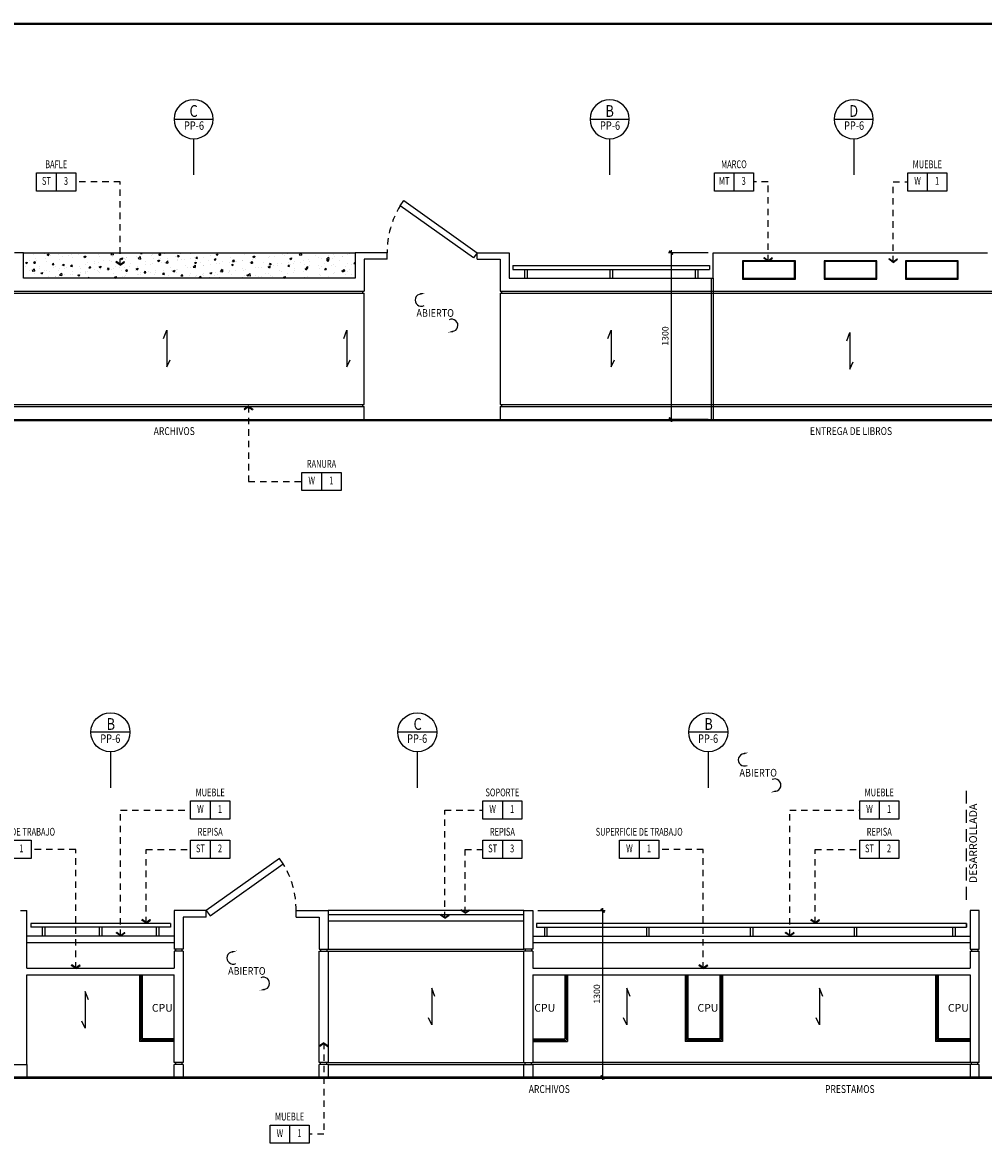
# Model space of a CAD drawing. Extents: x -417 to -14, y 6973 to 7071.
# Drawn here: x -398 to -380, y 6995 to 7017 of the extents above; entities that cross this region are included whole.
import ezdxf
from ezdxf.enums import TextEntityAlignment as Align

# ---------------------------------------------------------------- set-up
doc = ezdxf.new("R2010")
doc.units = 0
doc.header["$MEASUREMENT"] = 0
doc.header["$PDMODE"] = 34
doc.linetypes.add('HIDDEN', pattern=[0.375, 0.25, -0.125])
doc.linetypes.add('HIDDEN2', pattern=[0.1875, 0.125, -0.0625])
doc.layers.get('0').update_dxf_attribs({"linetype": 'CONTINUOUS'})
doc.layers.get('DEFPOINTS').update_dxf_attribs({"linetype": 'CONTINUOUS'})
for name, color, linetype in [('8LINE', 8, 'CONTINUOUS'), ('FDIM', 7, 'CONTINUOUS'), ('FIN-LINE', 7, 'HIDDEN2'), ('FIN-REF', 2, 'CONTINUOUS'), ('FLINE', 7, 'CONTINUOUS'), ('ICLSE', 3, 'CONTINUOUS'), ('ITB', 1, 'CONTINUOUS'), ('IWANO', 2, 'CONTINUOUS'), ('LTAG', 3, 'CONTINUOUS'), ('MTEXT', 3, 'CONTINUOUS'), ('R-STND', 6, 'HIDDEN'), ('SLINE', 2, 'CONTINUOUS'), ('STEXT', 2, 'CONTINUOUS')]:
    doc.layers.add(name, color=color, linetype=linetype)
doc.styles.add('DIM', font='SIMPLEX.SHX', dxfattribs={"width": 0.65})
doc.styles.add('FINTAG1', font='romand')
doc.styles.add('LEROY', font='simplex')
doc.styles.add('SECTAG2', font='HELV.shx', dxfattribs={"width": 0.8})
doc.styles.add('SIMPLEX', font='SIMPLEX.SHX')
doc.dimstyles.new('1-10', dxfattribs={"dimscale": 0.05, "dimtxt": 2.5, "dimasz": 1.5, "dimexe": 1, "dimexo": 2, "dimgap": 1, "dimtad": 1, "dimdec": 4, "dimlfac": 200, "dimrnd": 10, "dimzin": 12, "dimdsep": 46, "dimtxsty": 'SIMPLEX', "dimblk": 'ARCHTICK', "dimcen": 0.09, "dimdle": 1, "dimclrd": 7, "dimclre": 7, "dimclrt": 2, "dimaunit": 1, "dimadec": 0, "dimazin": 0, "dimtfac": 0.8, "dimtdec": 4, "dimtix": 1, "dimtmove": 2, "dimatfit": 3, "dimldrblk": 'OBLIQUE', "dimfxl": 0, "dimtolj": 1, "dimtzin": 12, "dimarcsym": 0})
doc.dimstyles.new('1-20', dxfattribs={"dimscale": 0.05, "dimtxt": 2.5, "dimasz": 1.5, "dimexe": 1, "dimexo": 2, "dimgap": 1, "dimtad": 1, "dimdec": 0, "dimlfac": 400, "dimrnd": 5, "dimzin": 1, "dimdsep": 46, "dimtxsty": 'SIMPLEX', "dimblk": 'ARCHTICK', "dimcen": 0.09, "dimdle": 1, "dimclrd": 7, "dimclre": 7, "dimclrt": 2, "dimaunit": 1, "dimadec": 0, "dimazin": 0, "dimtfac": 0.8, "dimtdec": 0, "dimtix": 1, "dimtmove": 2, "dimatfit": 3, "dimldrblk": 'OBLIQUE', "dimfxl": 0, "dimtolj": 1, "dimtzin": 1, "dimarcsym": 0})

# ---------------------------------------------------------------- blocks, each defined once
blk = doc.blocks.new('CBOX')
for p, q in [((-30, 14), (0, 14)), ((-30, 0), (-30, 14)), ((-15, 14), (-15, 0)), ((0, 14), (0, 0)), ((0, 0), (-30, 0))]:
    blk.add_line(p, q)
at = {"style": 'FINTAG1', "width": 0.7}
for tag, p in [('SURFACE', (-15, 19.77)), ('MAT', (-22.5, 7)), ('FIN', (-7.5, 7))]:
    blk.add_attdef(tag, text='', height=6, dxfattribs=at).set_placement(p, align=Align.MIDDLE)
blk = doc.blocks.new('ARW1')
for p, q in [((-0.06, 0), (-1, 0)), ((-0.6, 0.85), (-0.71, 0.76)), ((-0.12, 0), (-0.71, 0.76)), ((-0.12, 0), (-0.71, -0.76)), ((-0.06, 0), (-0.67, 0.79)), ((-0.06, 0), (-0.67, -0.79)), ((0, 0), (-0.6, 0.85)), ((0, 0), (-0.6, -0.85)), ((-0.6, -0.85), (-0.71, -0.76))]:
    blk.add_line(p, q)
blk = doc.blocks.new('STAG2A')
at = {"color": 1}
for p, q in [((15, 42.55), (-15, 42.55)), ((0, 27.55), (0, 0))]:
    blk.add_line(p, q, dxfattribs=at)
blk.add_circle((0, 42.55), 15, dxfattribs=at)
at = {"color": 2, "style": 'SECTAG2', "width": 0.8}
blk.add_attdef('SECTION', text='', height=9, dxfattribs=at).set_placement((0, 44.38), align=Align.CENTER)
at = {"color": 7, "style": 'SECTAG2', "width": 0.8}
blk.add_attdef('DWGNO.', text='', height=6.5, dxfattribs=at).set_placement((0.01, 34.42), align=Align.CENTER)
blk = doc.blocks.new('_ARCHTICK')
at = {"color": 1, "linetype": 'ByBlock', "ltscale": 0.5, "const_width": 0.4}
blk.add_lwpolyline([(-0.5, -0.5), (0.5, 0.5)], dxfattribs=at)
blk = doc.blocks.new('*D716')
at = {"layer": 'DEFPOINTS', "color": 0}
for p in [(-384.87, 7012.58), (-385.692, 7009.33), (-384.87, 7009.33)]:
    blk.add_point(p, dxfattribs=at)
at = {"layer": 'FDIM', "color": 7, "lineweight": -2}
for p, q in [((-384.97, 7012.58), (-385.742, 7012.58)), ((-385.692, 7012.63), (-385.692, 7009.28)), ((-384.97, 7009.33), (-385.742, 7009.33))]:
    blk.add_line(p, q, dxfattribs=at)
at = {"layer": 'FDIM', "color": 7, "lineweight": -2, "xscale": 0.07500000000000001, "yscale": 0.07500000000000001, "zscale": 0.07500000000000001}
for p, rotation in [((-385.692, 7012.58), 90), ((-385.692, 7009.33), 270)]:
    blk.add_blockref('_ARCHTICK', p, dxfattribs=dict(at, rotation=rotation))
at = {"layer": 'FDIM', "color": 2, "insert": (-385.804, 7010.955), "char_height": 0.125, "attachment_point": 5, "rotation": 90, "style": 'SIMPLEX'}
blk.add_mtext('\\A1;1300', dxfattribs=at)
blk = doc.blocks.new('_OBLIQUE')
at = {"color": 0, "linetype": 'ByBlock'}
blk.add_line((-0.5, -0.5), (0.5, 0.5), dxfattribs=at)
blk = doc.blocks.new('ABIERTO')
for centre, start, end in [((-0.286, -0.842), 96.5857, 295.4229), ((0.305, -1.335), 276.5857, 115.4229)]:
    blk.add_arc(centre, 0.12, start, end)
for points in [[(-0.31, -0.707), (-0.303, -0.74), (-0.208, -0.701)], [(0.329, -1.47), (0.322, -1.437), (0.227, -1.476)]]:
    blk.add_solid(points)
at = {"style": 'LEROY', "width": 0.81921}
blk.add_text('ABIERTO', height=0.15, dxfattribs=at).set_placement((-0.384, -1.169), (0.347, -1.169), align=Align.FIT)
blk = doc.blocks.new('*D794')
at = {"layer": 'DEFPOINTS', "color": 0}
for p in [(-388.386, 6999.752), (-388.386, 6996.502), (-387.025, 6996.502)]:
    blk.add_point(p, dxfattribs=at)
at = {"layer": 'FDIM', "color": 7, "lineweight": -2}
for p, q in [((-388.286, 6999.752), (-386.975, 6999.752)), ((-387.025, 6999.802), (-387.025, 6996.452)), ((-388.286, 6996.502), (-386.975, 6996.502))]:
    blk.add_line(p, q, dxfattribs=at)
at = {"layer": 'FDIM', "color": 7, "lineweight": -2, "xscale": 0.07500000000000001, "yscale": 0.07500000000000001, "zscale": 0.07500000000000001}
for p, rotation in [((-387.025, 6999.752), 90), ((-387.025, 6996.502), 270)]:
    blk.add_blockref('_ARCHTICK', p, dxfattribs=dict(at, rotation=rotation))
at = {"layer": 'FDIM', "color": 2, "insert": (-387.138, 6998.127), "char_height": 0.125, "attachment_point": 5, "rotation": 90, "style": 'SIMPLEX'}
blk.add_mtext('\\A1;1300', dxfattribs=at)

msp = doc.modelspace()

# ---------------------------------------------------------------- hatches: boundary and pattern name
at = {"layer": '8LINE'}
h = msp.add_hatch(dxfattribs=at)
h.set_pattern_fill('AR-CONC', color=256, scale=0.05, style=0)
h.set_pattern_definition([(50, (-207.5863, 9.60912), (0.358630091, -0.031376067), [0.0375, -0.4125]), (355, (-207.5863, 9.6091), (-0.069375667, 0.376096067), [0.03, -0.33]), (100.4514, (-207.5564, 9.6065), (0.28925469, 0.344719771), [0.031870095, -0.350571056]), (46.1842, (-207.5863, 9.7091), (0.533620524, -0.082759507), [0.05625, -0.61875]), (96.6356, (-207.5418, 9.7022), (0.467331353, 0.487058935), [0.047805144, -0.5258565]), (351.1842, (-207.5863, 9.7091), (0.467330973, 0.4870593), [0.045, -0.495]), (21, (-207.5363, 9.68412), (0.298453526, -0.201309445), [0.0375, -0.4125]), (326, (-207.5363, 9.6841), (0.121657666, 0.362575023), [0.03, -0.33]), (71.4514, (-207.51142, 9.66734), (0.420111314, 0.161265248), [0.031870095, -0.350571056]), (37.5, (-207.5863, 9.60912), (0.0060799277, 0.166446927), [0, -0.326, 0, -0.335, 0, -0.33125]), (7.5, (-207.5863, 9.60912), (0.1315347687, 0.197205856), [0, -0.191, 0, -0.3185, 0, -0.12625]), (327.5, (-207.6978, 9.60912), (0.266911218, -0.0112774359), [0, -0.125, 0, -0.39, 0, -0.5175]), (317.5, (-207.7478, 9.60912), (0.291593085, 0.050052491), [0, -0.1625, 0, -0.259, 0, -0.3675])])
h.paths.add_polyline_path([(-391.84809895, 7012.5803135), (-398.31557937, 7012.5803135), (-398.31557937, 7012.0803135), (-391.84809895, 7012.0803135)])

# ---------------------------------------------------------------- linework, layer by layer
for p, q in [((-388.54807223, 7012.2553135), (-388.54807223, 7012.0803135)), ((-388.49807223, 7012.2553135), (-388.49807223, 7012.0803135)), ((-386.88421858, 7012.2553135), (-386.88421858, 7012.0803135)), ((-386.83421858, 7012.2553135), (-386.83421858, 7012.0803135)), ((-385.22036492, 7012.2553135), (-385.22036492, 7012.0803135)), ((-385.17036492, 7012.2553135), (-385.17036492, 7012.0803135)), ((-384.90786492, 7012.0803135), (-384.90786492, 7009.3303135)), ((-410.99059272, 7011.7928135), (-391.67308559, 7011.7928135)), ((-389.02308559, 7011.7928135), (-366.5586262, 7011.7928135)), ((-410.99059272, 7009.5803135), (-391.67308559, 7009.5803135)), ((-389.02308559, 7009.5803135), (-366.5586262, 7009.5803135)), ((-397.94738123, 6999.42726152), (-397.94738123, 6999.25226152)), ((-397.89738123, 6999.42726152), (-397.89738123, 6999.25226152)), ((-396.83638123, 6999.42726152), (-396.83638123, 6999.25226152)), ((-396.78638123, 6999.42726152), (-396.78638123, 6999.25226152)), ((-395.72538123, 6999.42726152), (-395.72538123, 6999.25226152)), ((-395.67538123, 6999.42726152), (-395.67538123, 6999.25226152)), ((-388.16134116, 6999.42726152), (-388.16134116, 6999.25226152)), ((-388.11134116, 6999.42726152), (-388.11134116, 6999.25226152)), ((-386.17184116, 6999.42726152), (-386.17184116, 6999.25226152)), ((-386.12184116, 6999.42726152), (-386.12184116, 6999.25226152)), ((-384.14784116, 6999.42726152), (-384.14784116, 6999.25226152)), ((-384.09784116, 6999.42726152), (-384.09784116, 6999.25226152)), ((-382.12384116, 6999.42726152), (-382.12384116, 6999.25226152)), ((-382.07384116, 6999.42726152), (-382.07384116, 6999.25226152)), ((-380.20309116, 6999.42726152), (-380.20309116, 6999.25226152)), ((-380.15309116, 6999.42726152), (-380.15309116, 6999.25226152)), ((-392.37535451, 6999.00226152), (-388.56135451, 6999.00226152)), ((-392.37535451, 6998.96476152), (-388.56135451, 6998.96476152)), ((-396.02538123, 6998.50319286), (-396.02538123, 6997.22819286)), ((-387.73634116, 6998.50319286), (-387.73634116, 6997.22819286)), ((-385.39072936, 6998.50319286), (-385.39072936, 6997.22819286)), ((-384.71572936, 6998.50319286), (-384.71572936, 6997.22819286)), ((-380.50934116, 6998.50319286), (-380.50934116, 6997.22819286)), ((-395.37538123, 6997.22819286), (-396.02538123, 6997.22819286)), ((-388.38634116, 6997.22819286), (-387.73634116, 6997.22819286)), ((-384.71572936, 6997.22819286), (-385.39072936, 6997.22819286)), ((-379.85934116, 6997.22819286), (-380.50934116, 6997.22819286)), ((-392.37535451, 6996.78976152), (-388.56135451, 6996.78976152)), ((-392.37535451, 6996.75226152), (-388.56135451, 6996.75226152)), ((-379.85934116, 6996.78976152), (-388.38634116, 6996.78976152)), ((-379.85934116, 6996.75226152), (-388.38634116, 6996.75226152))]:
    msp.add_line(p, q, dxfattribs=at)
for points in [[(-383.26785824, 7012.0653135), (-383.26785824, 7012.4203135), (-384.29785824, 7012.4203135), (-384.29785824, 7012.0653135)], [(-381.68035156, 7012.4203135), (-382.71035156, 7012.4203135), (-382.71035156, 7012.0653135), (-381.68035156, 7012.0653135)], [(-380.09284488, 7012.4203135), (-381.12284488, 7012.4203135), (-381.12284488, 7012.0653135), (-380.09284488, 7012.0653135)]]:
    msp.add_lwpolyline(points, close=True, dxfattribs=at)
for points in [[(-395.5817091, 7010.90436944), (-395.51843716, 7011.06691994), (-395.51843716, 7010.35267469), (-395.45438945, 7010.49244324)], [(-392.07247851, 7010.90436944), (-392.00920657, 7011.06691994), (-392.00920657, 7010.35267469), (-391.94515886, 7010.49244324)], [(-386.92249052, 7010.90436944), (-386.85921858, 7011.06691994), (-386.85921858, 7010.35267469), (-386.79517087, 7010.49244324)], [(-382.26766145, 7010.86230144), (-382.20438951, 7011.02485195), (-382.20438951, 7010.31060669), (-382.14034179, 7010.45037524)], [(-397.04913848, 6998.01196744), (-397.11241042, 6998.17451795), (-397.11241042, 6997.46027269), (-397.17645813, 6997.60004124)], [(-390.29392566, 6998.07631746), (-390.35719761, 6998.23886796), (-390.35719761, 6997.5246227), (-390.42124532, 6997.66439126)], [(-386.49003757, 6998.07631746), (-386.55330951, 6998.23886796), (-386.55330951, 6997.5246227), (-386.61735722, 6997.66439126)], [(-382.73622213, 6998.07631746), (-382.79949407, 6998.23886796), (-382.79949407, 6997.5246227), (-382.86354178, 6997.66439126)]]:
    msp.add_lwpolyline(points, dxfattribs=at)
at = {"layer": 'FDIM'}
for p, q in [((-391.22308559, 7012.4553135), (-391.22308559, 7012.5803135)), ((-393.00036787, 6999.62726152), (-393.00036787, 6999.75226152)), ((-398.24738123, 6996.75226152), (-398.24738123, 6996.50226152))]:
    msp.add_line(p, q, dxfattribs=at)
at = {"layer": 'FLINE'}
for p, q in [((-398.31557937, 7012.5803135), (-391.84809895, 7012.5803135)), ((-388.77307223, 7012.3303135), (-384.94536492, 7012.3303135)), ((-388.77307223, 7012.3303135), (-388.77307223, 7012.2553135)), ((-388.77307223, 7012.2553135), (-384.94536492, 7012.2553135)), ((-384.94536492, 7012.3303135), (-384.94536492, 7012.2553135)), ((-384.87036492, 7012.0803135), (-384.87036492, 7009.3303135)), ((-410.99059272, 7011.8303135), (-391.67308559, 7011.8303135)), ((-389.02308559, 7011.8303135), (-366.5586262, 7011.8303135)), ((-388.99808559, 7011.8303135), (-388.99808559, 7011.7928135)), ((-410.99059272, 7009.6178135), (-391.67308559, 7009.6178135)), ((-389.02308559, 7009.6178135), (-366.5586262, 7009.6178135)), ((-388.99808559, 7009.6178135), (-388.99808559, 7009.5803135)), ((-388.56135451, 6999.75226152), (-392.37535451, 6999.75226152)), ((-392.37535451, 6999.67726152), (-388.56135451, 6999.67726152)), ((-395.45038123, 6999.50226152), (-398.17238123, 6999.50226152)), ((-398.17238123, 6999.50226152), (-398.17238123, 6999.42726152)), ((-395.45038123, 6999.50226152), (-395.45038123, 6999.42726152)), ((-388.31134116, 6999.50226152), (-388.31134116, 6999.42726152)), ((-379.93434116, 6999.50226152), (-379.93434116, 6999.42726152)), ((-395.37538123, 6999.25226152), (-398.24738123, 6999.25226152)), ((-395.45038123, 6999.42726152), (-398.17238123, 6999.42726152)), ((-388.38634116, 6999.25226152), (-379.85934116, 6999.25226152)), ((-398.24738123, 6999.12819286), (-395.37538123, 6999.12819286)), ((-388.38634116, 6999.12819286), (-379.85934116, 6999.12819286)), ((-395.20036787, 6999.00226152), (-395.37538123, 6999.00226152)), ((-395.20036787, 6998.96476152), (-395.37538123, 6998.96476152)), ((-395.35038123, 6999.00226152), (-395.35038123, 6998.96476152)), ((-395.22536787, 6999.00226152), (-395.22536787, 6998.96476152)), ((-392.55036787, 6999.00226152), (-392.37535451, 6999.00226152)), ((-392.55036787, 6998.96476152), (-392.37535451, 6998.96476152)), ((-392.52536787, 6999.00226152), (-392.52536787, 6998.96476152)), ((-392.40035451, 6999.00226152), (-392.40035451, 6998.96476152)), ((-388.38634116, 6999.00226152), (-388.56135451, 6999.00226152)), ((-388.38634116, 6998.96476152), (-388.56135451, 6998.96476152)), ((-388.53635451, 6999.00226152), (-388.53635451, 6998.96476152)), ((-388.41134116, 6999.00226152), (-388.41134116, 6998.96476152)), ((-379.85934116, 6999.00226152), (-379.6843278, 6999.00226152)), ((-379.85934116, 6998.96476152), (-379.6843278, 6998.96476152)), ((-379.83434116, 6999.00226152), (-379.83434116, 6998.96476152)), ((-379.7093278, 6999.00226152), (-379.7093278, 6998.96476152)), ((-396.05038123, 6998.50319286), (-396.05038123, 6997.20319286)), ((-396.00038123, 6998.50319286), (-396.00038123, 6997.25319286)), ((-387.76134116, 6998.50319286), (-387.76134116, 6997.25319286)), ((-387.71134116, 6998.50319286), (-387.71134116, 6997.20319286)), ((-385.41572936, 6998.50319286), (-385.41572936, 6997.20319286)), ((-385.36572936, 6998.50319286), (-385.36572936, 6997.25319286)), ((-384.74072936, 6998.50319286), (-384.74072936, 6997.25319286)), ((-384.69072936, 6998.50319286), (-384.69072936, 6997.20319286)), ((-380.53434116, 6998.50319286), (-380.53434116, 6997.20319286)), ((-380.48434116, 6998.50319286), (-380.48434116, 6997.25319286)), ((-395.37538123, 6997.25319286), (-396.00038123, 6997.25319286)), ((-388.38634116, 6997.25319286), (-387.76134116, 6997.25319286)), ((-384.74072936, 6997.25319286), (-385.36572936, 6997.25319286)), ((-379.85934116, 6997.25319286), (-380.48434116, 6997.25319286)), ((-395.37538123, 6997.20319286), (-396.05038123, 6997.20319286)), ((-388.38634116, 6997.20319286), (-387.71134116, 6997.20319286)), ((-384.69072936, 6997.20319286), (-385.41572936, 6997.20319286)), ((-379.85934116, 6997.20319286), (-380.53434116, 6997.20319286)), ((-395.20036787, 6996.78976152), (-395.37538123, 6996.78976152)), ((-395.20036787, 6996.75226152), (-395.37538123, 6996.75226152)), ((-395.35038123, 6996.78976152), (-395.35038123, 6996.75226152)), ((-395.22536787, 6996.78976152), (-395.22536787, 6996.75226152)), ((-392.37535451, 6996.78976152), (-392.55036787, 6996.78976152)), ((-392.37535451, 6996.75226152), (-392.55036787, 6996.75226152)), ((-388.56135451, 6996.78976152), (-388.38634116, 6996.78976152)), ((-388.56135451, 6996.75226152), (-388.38634116, 6996.75226152)), ((-379.6843278, 6996.78976152), (-379.85934116, 6996.78976152)), ((-379.6843278, 6996.75226152), (-379.85934116, 6996.75226152))]:
    msp.add_line(p, q, dxfattribs=at)
for points in [[(-389.54562325, 7012.47851326), (-390.97082657, 7013.49404046), (-390.89828892, 7013.59584069), (-389.47308559, 7012.5803135)], [(-383.28285824, 7012.0803135), (-383.28285824, 7012.4053135), (-384.28285824, 7012.4053135), (-384.28285824, 7012.0803135)], [(-381.69535156, 7012.4053135), (-382.69535156, 7012.4053135), (-382.69535156, 7012.0803135), (-381.69535156, 7012.0803135)], [(-380.10784488, 7012.4053135), (-381.10784488, 7012.4053135), (-381.10784488, 7012.0803135), (-380.10784488, 7012.0803135)], [(-394.67783021, 6999.65046128), (-393.25262689, 7000.66598848), (-393.32516455, 7000.76778871), (-394.75036787, 6999.75226152)]]:
    msp.add_lwpolyline(points, close=True, dxfattribs=at)
for points in [[(-391.69808559, 7011.7928135), (-391.69808559, 7011.8303135)], [(-391.69808559, 7009.5803135), (-391.69808559, 7009.6178135)], [(-388.31134116, 6999.42726152), (-379.93434116, 6999.42726152), (-379.93434116, 6999.50226152), (-388.31134116, 6999.50226152)], [(-392.52536787, 6996.75226152), (-392.52536787, 6996.78976152)], [(-392.40035451, 6996.75226152), (-392.40035451, 6996.78976152)], [(-388.53635451, 6996.75226152), (-388.53635451, 6996.78976152)], [(-388.41134116, 6996.75226152), (-388.41134116, 6996.78976152)], [(-379.83434116, 6996.75226152), (-379.83434116, 6996.78976152)], [(-379.7093278, 6996.75226152), (-379.7093278, 6996.78976152)]]:
    msp.add_lwpolyline(points, dxfattribs=at)
at = {"layer": 'FLINE', "linetype": 'HIDDEN2'}
for centre, start, end in [((-389.52667232, 7012.60365771), 148.34439548, 180.788393056), ((-394.69678114, 6999.77560573), 359.211606944, 31.65560452)]:
    msp.add_arc(centre, 1.69657388, start, end, dxfattribs=at)
at = {"layer": 'ICLSE', "color": 1}
for p, q in [((-412.35095246, 7009.3303135), (-365.25508168, 7009.3303135)), ((-412.35095246, 7009.3103135), (-365.25508168, 7009.3103135)), ((-378.57398142, 6996.50226152), (-412.35095246, 6996.50226152)), ((-378.57398142, 6996.48226152), (-412.35095246, 6996.48226152))]:
    msp.add_line(p, q, dxfattribs=at)
at = {"layer": 'ITB', "const_width": 0.05118841}
msp.add_lwpolyline([(-364.04782274, 6972.89166094), (-417.08004164, 6972.89166094), (-417.08004164, 7017.04166094), (-364.04782274, 7017.04166094)], dxfattribs=at)
at = {"layer": 'R-STND'}
msp.add_line((-379.93434116, 6999.96591002), (-379.93434116, 7002.1803584), dxfattribs=at)
at = {"layer": 'SLINE'}
for p, q in [((-398.31557937, 7012.5803135), (-398.49059272, 7012.5803135)), ((-398.31557937, 7012.0803135), (-398.31557937, 7012.5803135)), ((-391.84809895, 7012.5803135), (-391.84809895, 7012.0803135)), ((-391.22308559, 7012.5803135), (-391.84809895, 7012.5803135)), ((-391.67308559, 7012.4553135), (-391.67308559, 7011.8303135)), ((-391.22308559, 7012.4553135), (-391.67308559, 7012.4553135)), ((-391.22308559, 7012.4553135), (-391.22308559, 7012.5803135)), ((-389.47308559, 7012.5803135), (-388.84807223, 7012.5803135)), ((-389.47308559, 7012.4553135), (-389.47308559, 7012.5803135)), ((-389.47308559, 7012.4553135), (-389.02308559, 7012.4553135)), ((-389.02308559, 7012.4553135), (-389.02308559, 7011.8303135)), ((-388.84807223, 7012.5803135), (-388.84807223, 7012.0803135)), ((-384.87036492, 7012.0803135), (-384.87036492, 7012.5803135)), ((-384.87036492, 7012.5803135), (-379.5203382, 7012.5803135)), ((-391.84809895, 7012.0803135), (-398.31557937, 7012.0803135)), ((-388.84807223, 7012.0803135), (-384.87036492, 7012.0803135)), ((-389.02308559, 7011.7928135), (-389.02308559, 7009.6178135)), ((-389.02308559, 7009.5803135), (-389.02308559, 7009.3303135)), ((-398.37238123, 6999.75226152), (-398.24738123, 6999.75226152)), ((-398.24738123, 6998.62819286), (-398.24738123, 6999.75226152)), ((-394.75036787, 6999.75226152), (-395.37538123, 6999.75226152)), ((-395.37538123, 6999.75226152), (-395.37538123, 6999.00226152)), ((-394.75036787, 6999.62726152), (-394.75036787, 6999.75226152)), ((-393.00036787, 6999.75226152), (-392.37535451, 6999.75226152)), ((-393.00036787, 6999.62726152), (-393.00036787, 6999.75226152)), ((-392.37535451, 6999.75226152), (-392.37535451, 6999.00226152)), ((-388.56135451, 6999.75226152), (-388.38634116, 6999.75226152)), ((-388.56135451, 6999.00226152), (-388.56135451, 6999.75226152)), ((-388.38634116, 6999.75226152), (-388.38634116, 6999.00226152)), ((-379.6843278, 6999.75226152), (-379.85934116, 6999.75226152)), ((-379.85934116, 6999.75226152), (-379.85934116, 6999.00226152)), ((-379.6843278, 6999.00226152), (-379.6843278, 6999.75226152)), ((-395.20036787, 6999.62726152), (-395.20036787, 6999.00226152)), ((-394.75036787, 6999.62726152), (-395.20036787, 6999.62726152)), ((-393.00036787, 6999.62726152), (-392.55036787, 6999.62726152)), ((-392.55036787, 6999.62726152), (-392.55036787, 6999.00226152)), ((-392.37535451, 6999.55319286), (-388.56135451, 6999.55319286)), ((-395.37538123, 6998.96476152), (-395.37538123, 6998.62819286)), ((-395.20036787, 6998.96476152), (-395.20036787, 6996.78976152)), ((-392.37535451, 6998.96476152), (-392.37535451, 6996.78976152)), ((-388.56135451, 6996.78976152), (-388.56135451, 6998.96476152)), ((-388.38634116, 6998.96476152), (-388.38634116, 6998.62819286)), ((-379.85934116, 6998.96476152), (-379.85934116, 6998.62819286)), ((-379.6843278, 6996.78976152), (-379.6843278, 6998.96476152)), ((-398.24738123, 6998.62819286), (-395.37538123, 6998.62819286)), ((-388.38634116, 6998.62819286), (-379.85934116, 6998.62819286)), ((-398.24738123, 6996.75226152), (-398.24738123, 6998.50319286)), ((-398.24738123, 6998.50319286), (-395.37538123, 6998.50319286)), ((-395.37538123, 6996.78976152), (-395.37538123, 6998.50319286)), ((-388.38634116, 6998.50319286), (-379.85934116, 6998.50319286)), ((-388.38634116, 6998.50319286), (-388.38634116, 6996.78976152)), ((-379.85934116, 6998.50319286), (-379.85934116, 6996.78976152)), ((-402.03138123, 6996.75226152), (-398.24738123, 6996.75226152)), ((-395.37538123, 6996.50226152), (-395.37538123, 6996.75226152)), ((-395.20036787, 6996.75226152), (-395.20036787, 6996.50226152)), ((-392.37535451, 6996.75226152), (-392.37535451, 6996.50226152)), ((-388.56135451, 6996.50226152), (-388.56135451, 6996.75226152)), ((-388.38634116, 6996.75226152), (-388.38634116, 6996.50226152)), ((-379.85934116, 6996.75226152), (-379.85934116, 6996.50226152)), ((-379.6843278, 6996.50226152), (-379.6843278, 6996.75226152))]:
    msp.add_line(p, q, dxfattribs=at)
for points in [[(-391.67308559, 7009.6178135), (-391.67308559, 7011.7928135)], [(-391.67308559, 7009.3303135), (-391.67308559, 7009.5803135)], [(-392.55036787, 6996.78976152), (-392.55036787, 6998.96476152)], [(-392.55036787, 6996.50226152), (-392.55036787, 6996.75226152)]]:
    msp.add_lwpolyline(points, dxfattribs=at)

# ---------------------------------------------------------------- block references
for p in [(-390.27116209, 7012.4985574), (-383.97442278, 7003.53499036), (-393.94242068, 6999.67050542)]:
    msp.add_blockref('ABIERTO', p)
at = {"layer": 'FIN-REF', "xscale": 0.02540012176814344, "yscale": 0.02540012176814344, "zscale": 0.02540012176818}
for p, values in [((-397.29612357, 7013.78186383), {'SURFACE': 'BAFLE', 'MAT': 'ST', 'FIN': '3'}), ((-384.0853414, 7013.78186383), {'SURFACE': 'MARCO', 'MAT': 'MT', 'FIN': '3'}), ((-380.31563942, 7013.78186383), {'SURFACE': 'MUEBLE', 'MAT': 'W', 'FIN': '1'}), ((-392.12465278, 7007.94178376), {'SURFACE': 'RANURA', 'MAT': 'W', 'FIN': '1'}), ((-394.29365936, 7001.5349758), {'SURFACE': 'MUEBLE', 'MAT': 'W', 'FIN': '1'}), ((-388.59825386, 7001.5349758), {'SURFACE': 'SOPORTE', 'MAT': 'W', 'FIN': '1'}), ((-381.25241205, 7001.5349758), {'SURFACE': 'MUEBLE', 'MAT': 'W', 'FIN': '1'}), ((-398.16533801, 7000.76800374), {'SURFACE': 'SUPERFICIE DE TRABAJO', 'MAT': 'W', 'FIN': '1'}), ((-394.29365936, 7000.76800374), {'SURFACE': 'REPISA', 'MAT': 'ST', 'FIN': '2'}), ((-388.59825386, 7000.76800374), {'SURFACE': 'REPISA', 'MAT': 'ST', 'FIN': '3'}), ((-385.93152151, 7000.76800374), {'SURFACE': 'SUPERFICIE DE TRABAJO', 'MAT': 'W', 'FIN': '1'}), ((-381.25241205, 7000.76800374), {'SURFACE': 'REPISA', 'MAT': 'ST', 'FIN': '2'}), ((-392.74530632, 6995.21557922), {'SURFACE': 'MUEBLE', 'MAT': 'W', 'FIN': '1'})]:
    msp.add_blockref('CBOX', p, dxfattribs=at).add_auto_attribs(values)
at = {"layer": 'LTAG'}
ref = msp.add_blockref('STAG2A', (-394.99770941, 7014.1011639), dxfattribs=dict(at, xscale=-0.02540012176814344, yscale=0.02540012176814344, zscale=0.02540012176818))
ref.add_attrib('SECTION', 'C', dxfattribs={"layer": '0', "color": 2, "height": 0.2286011, "style": 'SECTAG2', "width": 0.8}).set_placement((-394.99772313, 7015.22833026), align=Align.CENTER)
ref.add_attrib('DWGNO.', 'PP-6', dxfattribs={"layer": '0', "color": 7, "height": 0.165100791, "style": 'SECTAG2', "width": 0.8}).set_placement((-394.98998088, 7014.97539285), align=Align.CENTER)
ref = msp.add_blockref('STAG2A', (-386.88830983, 7014.1011639), dxfattribs=dict(at, xscale=-0.02540012176814344, yscale=0.02540012176814344, zscale=0.02540012176818))
ref.add_attrib('SECTION', 'B', dxfattribs={"layer": '0', "color": 2, "height": 0.2286011, "style": 'SECTAG2', "width": 0.8}).set_placement((-386.88832355, 7015.22833026), align=Align.CENTER)
ref.add_attrib('DWGNO.', 'PP-6', dxfattribs={"layer": '0', "color": 7, "height": 0.165100791, "style": 'SECTAG2', "width": 0.8}).set_placement((-386.8805813, 7014.97539285), align=Align.CENTER)
ref = msp.add_blockref('STAG2A', (-382.13177377, 7014.1011639), dxfattribs=dict(at, xscale=-0.02540012176814344, yscale=0.02540012176814344, zscale=0.02540012176818))
ref.add_attrib('SECTION', 'D', dxfattribs={"layer": '0', "color": 2, "height": 0.2286011, "style": 'SECTAG2', "width": 0.8}).set_placement((-382.13178749, 7015.22833026), align=Align.CENTER)
ref.add_attrib('DWGNO.', 'PP-6', dxfattribs={"layer": '0', "color": 7, "height": 0.165100791, "style": 'SECTAG2', "width": 0.8}).set_placement((-382.12404524, 7014.97539285), align=Align.CENTER)
ref = msp.add_blockref('STAG2A', (-396.61920479, 7002.14931037), dxfattribs=dict(at, xscale=0.02540012176814344, yscale=0.02540012176814344, zscale=0.02540012176818))
ref.add_attrib('SECTION', 'B', dxfattribs={"layer": '0', "color": 2, "height": 0.2286011, "style": 'SECTAG2', "width": 0.8}).set_placement((-396.61187583, 7003.27647673), align=Align.CENTER)
ref.add_attrib('DWGNO.', 'PP-6', dxfattribs={"layer": '0', "color": 7, "height": 0.165100791, "style": 'SECTAG2', "width": 0.8}).set_placement((-396.6216501, 7003.02353932), align=Align.CENTER)
ref = msp.add_blockref('STAG2A', (-390.63786551, 7002.14931037), dxfattribs=dict(at, xscale=0.02540012176814344, yscale=0.02540012176814344, zscale=0.02540012176818))
ref.add_attrib('SECTION', 'C', dxfattribs={"layer": '0', "color": 2, "height": 0.2286011, "style": 'SECTAG2', "width": 0.8}).set_placement((-390.63053655, 7003.27647673), align=Align.CENTER)
ref.add_attrib('DWGNO.', 'PP-6', dxfattribs={"layer": '0', "color": 7, "height": 0.165100791, "style": 'SECTAG2', "width": 0.8}).set_placement((-390.64031082, 7003.02353932), align=Align.CENTER)
ref = msp.add_blockref('STAG2A', (-384.96714221, 7002.14931037), dxfattribs=dict(at, xscale=0.02540012176814344, yscale=0.02540012176814344, zscale=0.02540012176818))
ref.add_attrib('SECTION', 'B', dxfattribs={"layer": '0', "color": 2, "height": 0.2286011, "style": 'SECTAG2', "width": 0.8}).set_placement((-384.95981325, 7003.27647673), align=Align.CENTER)
ref.add_attrib('DWGNO.', 'PP-6', dxfattribs={"layer": '0', "color": 7, "height": 0.165100791, "style": 'SECTAG2', "width": 0.8}).set_placement((-384.96958752, 7003.02353932), align=Align.CENTER)

# ---------------------------------------------------------------- texts
at = {"layer": 'IWANO', "color": 7, "char_height": 0.15, "width": 3.156, "style": 'DIM'}
for insert, attachment_point in [((-395.81168401, 6997.93186231), 1), ((-387.95003838, 6997.93186231), 3), ((-385.17703214, 6997.93186231), 1), ((-380.29564393, 6997.93186231), 1)]:
    msp.add_mtext('CPU', dxfattribs=dict(at, insert=insert, attachment_point=attachment_point))
at = {"layer": 'MTEXT', "style": 'SIMPLEX', "width": 0.8}
for s, height, p in [('ARCHIVOS', 0.152400731, (-395.37563947, 7009.1015846)), ('ENTREGA DE LIBROS', 0.1524007306, (-382.18403537, 7009.1015846)), ('ARCHIVOS', 0.152400731, (-388.06480064, 6996.27353262)), ('PRESTAMOS', 0.152400731, (-382.2065901, 6996.27353262))]:
    msp.add_text(s, height=height, dxfattribs=at).set_placement(p, align=Align.MIDDLE_CENTER)
at = {"layer": 'STEXT', "style": 'SIMPLEX', "oblique": 25}
msp.add_text('DESARROLLADA', height=0.152, rotation=90, dxfattribs=at).set_placement((-379.68100782, 7000.28710151), align=Align.BOTTOM_LEFT)

# ---------------------------------------------------------------- dimensions: what is measured, and where the dimension line sits
at = {"layer": 'FDIM'}
for base, p1, p2, picture, middle in [((-385.69157866, 7009.3303135), (-384.87036492, 7012.5803135), (-384.87036492, 7009.3303135), '*D716', (-385.80407866, 7010.9553135)), ((-387.02526344, 6996.50226152), (-388.38634116, 6999.75226152), (-388.38634116, 6996.50226152), '*D794', (-387.13776344, 6998.12726152))]:
    dim = msp.add_linear_dim(base=base, p1=p1, p2=p2, angle=90, dimstyle='1-20', dxfattribs=at)
    dim.commit()
    dim.dimension.update_dxf_attribs({"geometry": picture, "text_midpoint": middle})

# ---------------------------------------------------------------- leaders
at = {"layer": 'FIN-LINE'}
for points in [[(-396.42738186, 7012.33565078), (-396.42738186, 7013.95966468), (-397.29612357, 7013.95966468)], [(-383.80144715, 7012.41181257), (-383.80144715, 7013.95966468), (-384.0853414, 7013.95966468)], [(-381.36153733, 7012.39190078), (-381.36153733, 7013.95966468), (-381.07764308, 7013.95966468)], [(-393.92861175, 7009.5862226), (-393.92861175, 7008.11958462), (-392.88665644, 7008.11958462)], [(-396.42080002, 6999.2578186), (-396.42080002, 7001.71277665), (-395.05566301, 7001.71277665)], [(-390.1023315, 6999.60270451), (-390.1023315, 7001.71277665), (-389.36025751, 7001.71277665)], [(-383.37955271, 6999.2578186), (-383.37955271, 7001.71277665), (-382.0144157, 7001.71277665)], [(-397.2965963, 6998.62188387), (-397.2965963, 7000.94580459), (-398.16533801, 7000.94580459)], [(-395.92440472, 6999.5075988), (-395.92440472, 7000.94580459), (-395.05566301, 7000.94580459)], [(-389.70560731, 6999.6998733), (-389.70560731, 7000.94580459), (-389.36025751, 7000.94580459)], [(-385.0627798, 6998.62188387), (-385.0627798, 7000.94580459), (-385.93152151, 7000.94580459)], [(-382.88315741, 6999.5075988), (-382.88315741, 7000.94580459), (-382.0144157, 7000.94580459)], [(-392.46082788, 6997.17528815), (-392.46082788, 6995.39338008), (-392.74530632, 6995.39338008)]]:
    msp.add_leader(points, dimstyle='1-10', override={"dimscale": 1, "dimasz": 0.1, "dimtad": 0, "dimldrblk": 'ARW1'}, dxfattribs=at)

doc.saveas('drawing.dxf')
